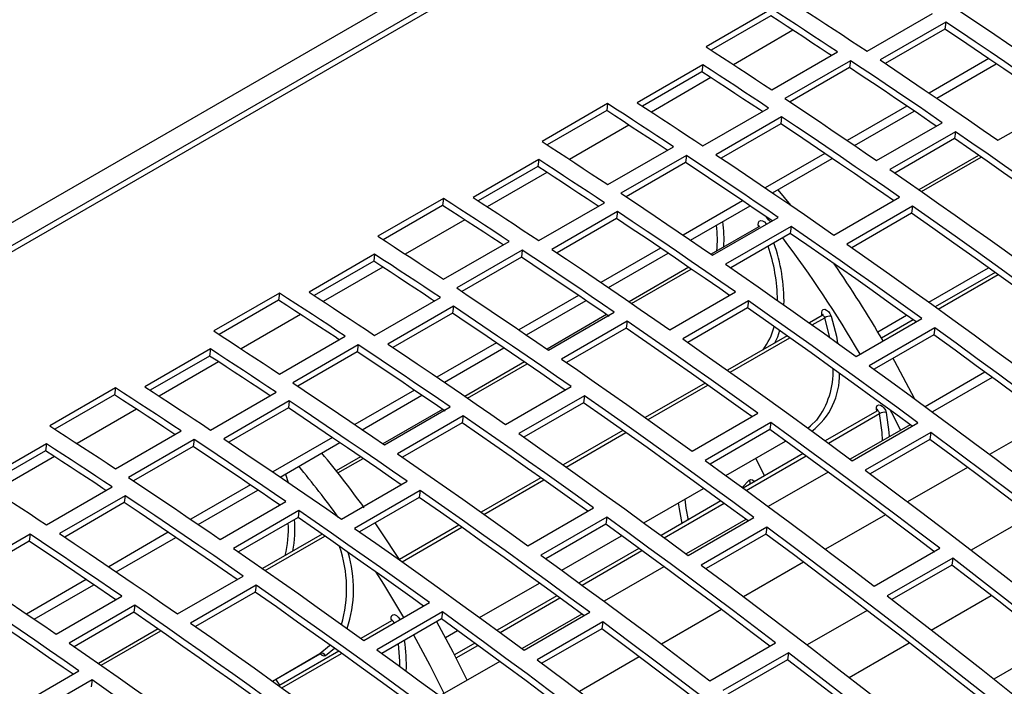
# Model space of a CAD drawing. Extents: x 8533 to 26591, y -1174 to 13613.
# Drawn here: x 22840 to 22850, y 12691 to 12699 of the extents above; entities that cross this region are included whole.
import ezdxf

# ---------------------------------------------------------------- set-up
doc = ezdxf.new("R2010")
doc.units = 0
doc.header["$LTSCALE"] = 10
doc.layers.add('Sonniger opisy', color=255, linetype='CONTINUOUS')

msp = doc.modelspace()

# ---------------------------------------------------------------- linework, layer by layer
at = {"layer": 'Sonniger opisy', "color": 7, "linetype": 'Continuous'}
for p, q in [((22954.908, 12762.646), (22813.345, 12680.923)), ((22831.998, 12692.007), (22848.333, 12701.436)), ((22831.996, 12691.759), (22848.613, 12701.352)), ((22847.692, 12698.641), (22846.985, 12698.233)), ((22847.682, 12698.566), (22847.041, 12698.196)), ((22848.718, 12698.186), (22849.425, 12698.594)), ((22849.566, 12698.5), (22848.859, 12698.092)), ((22849.566, 12698.5), (22849.556, 12698.425)), ((22849.556, 12698.425), (22848.915, 12698.054)), ((22847.693, 12697.77), (22848.4, 12698.178)), ((22846.95, 12698.039), (22846.243, 12697.631)), ((22846.95, 12698.039), (22846.94, 12697.964)), ((22848.541, 12698.084), (22847.834, 12697.676)), ((22848.541, 12698.084), (22848.531, 12698.009)), ((22849.469, 12697.68), (22850.111, 12698.051)), ((22846.94, 12697.964), (22846.299, 12697.594)), ((22848.531, 12698.009), (22847.89, 12697.639)), ((22845.924, 12697.621), (22845.217, 12697.213)), ((22845.924, 12697.621), (22845.914, 12697.546)), ((22850.129, 12697.226), (22850.836, 12697.634)), ((22845.914, 12697.546), (22845.274, 12697.176)), ((22846.95, 12697.165), (22847.657, 12697.574)), ((22848.585, 12697.17), (22849.227, 12697.54)), ((22847.798, 12697.479), (22847.091, 12697.071)), ((22847.788, 12697.404), (22847.147, 12697.034)), ((22847.798, 12697.479), (22847.788, 12697.404)), ((22848.822, 12697.008), (22849.529, 12697.416)), ((22849.67, 12697.319), (22848.963, 12696.91)), ((22849.67, 12697.319), (22849.66, 12697.244)), ((22849.66, 12697.244), (22849.017, 12696.873)), ((22845.925, 12696.749), (22846.632, 12697.157)), ((22846.773, 12697.063), (22846.066, 12696.655)), ((22846.773, 12697.063), (22846.763, 12696.988)), ((22849.92, 12697.064), (22849.277, 12696.693)), ((22845.182, 12697.019), (22844.475, 12696.61)), ((22845.182, 12697.019), (22845.172, 12696.943)), ((22846.763, 12696.988), (22846.122, 12696.618)), ((22847.701, 12696.66), (22848.343, 12697.03)), ((22845.172, 12696.943), (22844.531, 12696.574)), ((22847.896, 12696.526), (22847.76, 12696.694)), ((22844.156, 12696.6), (22843.449, 12696.192)), ((22844.156, 12696.6), (22844.146, 12696.525)), ((22845.182, 12696.145), (22845.889, 12696.553)), ((22848.361, 12696.205), (22849.068, 12696.613)), ((22844.146, 12696.525), (22843.506, 12696.155)), ((22846.031, 12696.459), (22845.324, 12696.051)), ((22846.031, 12696.459), (22846.02, 12696.384)), ((22846.817, 12696.149), (22847.459, 12696.52)), ((22849.209, 12696.515), (22848.502, 12696.107)), ((22849.198, 12696.44), (22848.556, 12696.069)), ((22849.209, 12696.515), (22849.198, 12696.44)), ((22846.02, 12696.384), (22845.379, 12696.013)), ((22847.054, 12695.987), (22847.761, 12696.395)), ((22847.552, 12696.294), (22847.039, 12695.998)), ((22847.902, 12696.298), (22847.195, 12695.89)), ((22847.892, 12696.223), (22847.25, 12695.852)), ((22847.902, 12696.298), (22847.892, 12696.223)), ((22844.157, 12695.729), (22844.864, 12696.137)), ((22843.414, 12695.998), (22842.707, 12695.59)), ((22843.414, 12695.998), (22843.404, 12695.923)), ((22845.005, 12696.043), (22844.298, 12695.635)), ((22845.005, 12696.043), (22844.995, 12695.968)), ((22845.933, 12695.639), (22846.575, 12696.01)), ((22843.404, 12695.923), (22842.764, 12695.553)), ((22844.995, 12695.968), (22844.354, 12695.598)), ((22846.797, 12695.858), (22846.155, 12695.487)), ((22849.384, 12695.482), (22850.027, 12695.853)), ((22850.098, 12695.803), (22849.454, 12695.431)), ((22842.389, 12695.58), (22841.682, 12695.172)), ((22842.389, 12695.58), (22842.378, 12695.505)), ((22846.593, 12695.185), (22847.3, 12695.593)), ((22842.378, 12695.505), (22841.738, 12695.135)), ((22843.414, 12695.124), (22844.122, 12695.533)), ((22845.049, 12695.129), (22845.691, 12695.499)), ((22847.441, 12695.495), (22846.734, 12695.086)), ((22847.441, 12695.495), (22847.431, 12695.42)), ((22844.263, 12695.438), (22843.556, 12695.03)), ((22844.253, 12695.363), (22843.611, 12694.993)), ((22844.263, 12695.438), (22844.253, 12695.363)), ((22845.286, 12694.966), (22845.994, 12695.375)), ((22847.431, 12695.42), (22846.788, 12695.048)), ((22845.913, 12695.348), (22845.271, 12694.977)), ((22846.134, 12695.278), (22845.427, 12694.869)), ((22846.134, 12695.278), (22846.124, 12695.203)), ((22848.235, 12695.338), (22848.098, 12695.259)), ((22848.602, 12694.898), (22849.309, 12695.307)), ((22848.833, 12695.164), (22849.143, 12695.343)), ((22849.214, 12695.292), (22848.873, 12695.096)), ((22846.124, 12695.203), (22845.482, 12694.832)), ((22849.449, 12695.205), (22848.742, 12694.797)), ((22849.449, 12695.205), (22849.439, 12695.13)), ((22842.389, 12694.708), (22843.096, 12695.116)), ((22847.857, 12695.12), (22847.214, 12694.748)), ((22849.439, 12695.13), (22848.795, 12694.759)), ((22841.646, 12694.978), (22840.939, 12694.569)), ((22841.646, 12694.978), (22841.636, 12694.902)), ((22843.238, 12695.022), (22842.531, 12694.614)), ((22843.227, 12694.947), (22842.586, 12694.577)), ((22843.238, 12695.022), (22843.227, 12694.947)), ((22844.165, 12694.619), (22844.807, 12694.989)), ((22841.636, 12694.902), (22840.996, 12694.533)), ((22845.029, 12694.838), (22844.387, 12694.467)), ((22849.343, 12694.358), (22849.987, 12694.73)), ((22850.066, 12694.672), (22849.422, 12694.3)), ((22840.621, 12694.559), (22839.914, 12694.151)), ((22840.621, 12694.559), (22840.611, 12694.484)), ((22844.825, 12694.164), (22845.532, 12694.572)), ((22846.973, 12694.609), (22846.33, 12694.238)), ((22840.611, 12694.484), (22839.97, 12694.114)), ((22841.647, 12694.104), (22842.354, 12694.512)), ((22842.495, 12694.418), (22841.788, 12694.01)), ((22842.495, 12694.418), (22842.485, 12694.343)), ((22843.281, 12694.108), (22843.923, 12694.479)), ((22845.673, 12694.474), (22844.966, 12694.066)), ((22845.673, 12694.474), (22845.663, 12694.399)), ((22842.485, 12694.343), (22841.844, 12693.972)), ((22844.145, 12694.327), (22843.503, 12693.957)), ((22843.519, 12693.946), (22844.226, 12694.354)), ((22845.663, 12694.399), (22845.02, 12694.028)), ((22848.825, 12694.309), (22848.268, 12693.988)), ((22844.367, 12694.257), (22843.66, 12693.849)), ((22844.367, 12694.257), (22844.357, 12694.182)), ((22846.834, 12693.878), (22847.541, 12694.286)), ((22850.684, 12694.212), (22850.039, 12693.84)), ((22840.621, 12693.687), (22841.329, 12694.096)), ((22844.357, 12694.182), (22843.714, 12693.811)), ((22846.089, 12694.099), (22845.446, 12693.728)), ((22847.681, 12694.185), (22846.974, 12693.776)), ((22847.671, 12694.11), (22847.027, 12693.738)), ((22847.681, 12694.185), (22847.671, 12694.11)), ((22849.182, 12694.162), (22848.538, 12693.79)), ((22848.559, 12693.774), (22849.266, 12694.182)), ((22841.47, 12694.002), (22840.763, 12693.594)), ((22841.47, 12694.002), (22841.46, 12693.927)), ((22847.197, 12693.615), (22847.841, 12693.986)), ((22849.406, 12694.079), (22848.699, 12693.671)), ((22849.396, 12694.004), (22848.751, 12693.632)), ((22849.406, 12694.079), (22849.396, 12694.004)), ((22839.879, 12693.957), (22839.172, 12693.549)), ((22839.868, 12693.882), (22839.228, 12693.512)), ((22839.879, 12693.957), (22839.868, 12693.882)), ((22841.46, 12693.927), (22840.818, 12693.557)), ((22842.398, 12693.598), (22843.039, 12693.969)), ((22843.261, 12693.817), (22843, 12693.666)), ((22848.029, 12693.85), (22847.384, 12693.478)), ((22847.614, 12693.61), (22847.519, 12693.801)), ((22849.8, 12693.702), (22849.155, 12693.33)), ((22845.205, 12693.589), (22844.562, 12693.218)), ((22848.298, 12693.652), (22847.654, 12693.28)), ((22839.879, 12693.083), (22840.586, 12693.492)), ((22841.514, 12693.088), (22842.156, 12693.458)), ((22843.057, 12693.143), (22843.765, 12693.552)), ((22843.905, 12693.454), (22843.198, 12693.045)), ((22843.905, 12693.454), (22843.895, 12693.379)), ((22846.313, 12693.104), (22846.957, 12693.476)), ((22840.727, 12693.397), (22840.02, 12692.989)), ((22840.727, 12693.397), (22840.717, 12693.322)), ((22843.895, 12693.379), (22843.252, 12693.007)), ((22840.717, 12693.322), (22840.076, 12692.952)), ((22841.751, 12692.925), (22842.458, 12693.334)), ((22845.066, 12692.857), (22845.773, 12693.265)), ((22847.145, 12693.34), (22846.5, 12692.968)), ((22842.599, 12693.237), (22841.892, 12692.828)), ((22842.589, 12693.162), (22841.946, 12692.791)), ((22842.599, 12693.237), (22842.589, 12693.162)), ((22845.914, 12693.164), (22845.206, 12692.756)), ((22845.914, 12693.164), (22845.903, 12693.089)), ((22847.414, 12693.141), (22846.77, 12692.769)), ((22846.791, 12692.754), (22847.498, 12693.162)), ((22848.916, 12693.192), (22848.271, 12692.82)), ((22850.487, 12693.182), (22849.841, 12692.809)), ((22844.321, 12693.079), (22843.682, 12692.71)), ((22845.903, 12693.089), (22845.259, 12692.718)), ((22847.638, 12693.058), (22846.931, 12692.65)), ((22847.638, 12693.058), (22847.628, 12692.983)), ((22839.702, 12692.981), (22838.995, 12692.573)), ((22839.702, 12692.981), (22839.692, 12692.906)), ((22840.63, 12692.578), (22841.272, 12692.948)), ((22842.849, 12692.982), (22842.206, 12692.611)), ((22845.429, 12692.594), (22846.073, 12692.966)), ((22847.628, 12692.983), (22846.984, 12692.611)), ((22839.692, 12692.906), (22839.051, 12692.536)), ((22846.261, 12692.829), (22845.617, 12692.457)), ((22848.794, 12692.424), (22849.501, 12692.832)), ((22849.641, 12692.725), (22848.934, 12692.317)), ((22849.641, 12692.725), (22849.63, 12692.65)), ((22846.531, 12692.631), (22845.886, 12692.259)), ((22848.033, 12692.682), (22847.388, 12692.309)), ((22849.63, 12692.65), (22848.985, 12692.278)), ((22841.29, 12692.123), (22841.997, 12692.531)), ((22839.746, 12692.067), (22840.388, 12692.438)), ((22842.138, 12692.433), (22841.43, 12692.025)), ((22842.138, 12692.433), (22842.127, 12692.358)), ((22844.545, 12692.084), (22845.189, 12692.456)), ((22839.983, 12691.905), (22840.69, 12692.313)), ((22842.127, 12692.358), (22841.485, 12691.987)), ((22845.377, 12692.319), (22844.733, 12691.947)), ((22849.41, 12691.949), (22850.056, 12692.322)), ((22840.831, 12692.216), (22840.124, 12691.808)), ((22840.831, 12692.216), (22840.821, 12692.141)), ((22843.298, 12691.837), (22844.005, 12692.245)), ((22840.821, 12692.141), (22840.179, 12691.77)), ((22844.146, 12692.144), (22843.439, 12691.735)), ((22844.146, 12692.144), (22844.136, 12692.069)), ((22845.647, 12692.121), (22845.002, 12691.749)), ((22845.024, 12691.733), (22845.731, 12692.141)), ((22847.149, 12692.171), (22846.504, 12691.799)), ((22848.719, 12692.161), (22848.073, 12691.789)), ((22843.596, 12692.049), (22843.267, 12691.859)), ((22844.136, 12692.069), (22843.492, 12691.697)), ((22845.871, 12692.038), (22845.164, 12691.63)), ((22845.871, 12692.038), (22845.86, 12691.963)), ((22841.081, 12691.961), (22840.438, 12691.59)), ((22844.176, 12691.87), (22844.306, 12691.945)), ((22845.86, 12691.963), (22845.216, 12691.591)), ((22844.493, 12691.809), (22844.274, 12691.683)), ((22847.026, 12691.403), (22847.733, 12691.812)), ((22848.526, 12691.439), (22849.172, 12691.812)), ((22850.729, 12691.795), (22850.083, 12691.421)), ((22842.313, 12691.4), (22842.825, 12691.695)), ((22843.027, 12691.721), (22842.383, 12691.349)), ((22842.825, 12691.695), (22842.825, 12691.696)), ((22846.265, 12691.661), (22845.62, 12691.289)), ((22847.873, 12691.705), (22847.166, 12691.297)), ((22847.873, 12691.705), (22847.863, 12691.63)), ((22844.763, 12691.611), (22844.118, 12691.239)), ((22847.863, 12691.63), (22847.217, 12691.257)), ((22839.522, 12691.102), (22840.229, 12691.511)), ((22840.37, 12691.412), (22839.663, 12691.004)), ((22840.37, 12691.412), (22840.36, 12691.338)), ((22842.391, 12691.354), (22842.35, 12691.422))]:
    msp.add_line(p, q, dxfattribs=at)
at = {"layer": 'Sonniger opisy', "color": 8, "linetype": 'Continuous'}
for p, q in [((22847.92, 12698.411), (22847.28, 12698.041)), ((22850.03, 12698.106), (22849.388, 12697.735)), ((22847.037, 12697.901), (22846.396, 12697.531)), ((22849.146, 12697.595), (22848.504, 12697.225)), ((22846.153, 12697.39), (22845.512, 12697.021)), ((22848.262, 12697.085), (22847.62, 12696.715)), ((22849.306, 12696.673), (22849.949, 12697.044)), ((22845.269, 12696.88), (22844.628, 12696.51)), ((22847.378, 12696.575), (22846.736, 12696.204)), ((22844.385, 12696.37), (22843.744, 12696)), ((22846.494, 12696.065), (22845.852, 12695.694)), ((22843.501, 12695.86), (22842.86, 12695.49)), ((22846.182, 12695.469), (22846.824, 12695.839)), ((22849.384, 12695.482), (22850.027, 12695.853)), ((22849.486, 12695.408), (22850.13, 12695.78)), ((22845.61, 12695.554), (22844.969, 12695.184)), ((22842.617, 12695.349), (22841.977, 12694.98)), ((22848.128, 12695.237), (22848.263, 12695.315)), ((22848.833, 12695.164), (22849.143, 12695.343)), ((22844.727, 12695.044), (22844.085, 12694.674)), ((22847.244, 12694.727), (22847.887, 12695.098)), ((22841.733, 12694.839), (22841.093, 12694.469)), ((22844.414, 12694.448), (22845.056, 12694.819)), ((22843.843, 12694.534), (22843.201, 12694.163)), ((22846.36, 12694.217), (22847.003, 12694.588)), ((22840.849, 12694.329), (22840.209, 12693.959)), ((22848.823, 12694.308), (22848.82, 12694.33)), ((22848.302, 12693.964), (22848.854, 12694.283)), ((22842.959, 12694.024), (22842.317, 12693.653)), ((22845.476, 12693.706), (22846.12, 12694.078)), ((22839.965, 12693.819), (22839.325, 12693.449)), ((22843.019, 12693.642), (22843.289, 12693.798)), ((22847.418, 12693.454), (22848.062, 12693.825)), ((22842.453, 12693.63), (22842.481, 12693.541)), ((22844.592, 12693.196), (22845.236, 12693.567)), ((22847.374, 12693.485), (22847.45, 12693.565)), ((22842.075, 12693.513), (22841.433, 12693.143)), ((22846.534, 12692.943), (22847.178, 12693.315)), ((22843.709, 12692.686), (22844.352, 12693.057)), ((22841.191, 12693.003), (22840.549, 12692.632)), ((22842.235, 12692.591), (22842.878, 12692.962)), ((22845.65, 12692.433), (22846.294, 12692.805)), ((22840.307, 12692.493), (22839.665, 12692.122)), ((22844.766, 12691.923), (22845.41, 12692.295)), ((22840.467, 12691.57), (22841.11, 12691.941)), ((22844.292, 12691.649), (22844.526, 12691.784)), ((22842.313, 12691.4), (22842.825, 12691.696)), ((22842.415, 12691.326), (22843.058, 12691.698)), ((22842.983, 12691.752), (22842.886, 12691.673))]:
    msp.add_line(p, q, dxfattribs=at)
at = {"layer": 'Sonniger opisy', "color": 7, "linetype": 'Continuous'}
for points in [[(22848.01, 12698.651), (22848.099, 12698.594), (22848.187, 12698.536), (22848.276, 12698.478), (22848.364, 12698.42), (22848.453, 12698.362), (22848.541, 12698.303), (22848.629, 12698.245), (22848.718, 12698.186)], [(22849.602, 12698.696), (22849.725, 12698.614), (22849.849, 12698.531), (22849.972, 12698.448), (22850.096, 12698.365), (22850.219, 12698.281), (22850.343, 12698.197), (22850.466, 12698.113), (22850.59, 12698.028)], [(22848.334, 12698.14), (22848.301, 12698.161), (22848.213, 12698.219), (22848.124, 12698.278), (22848.036, 12698.336), (22847.947, 12698.393), (22847.859, 12698.451), (22847.77, 12698.509), (22847.682, 12698.566)], [(22848.4, 12698.178), (22848.311, 12698.236), (22848.223, 12698.295), (22848.134, 12698.353), (22848.046, 12698.411), (22847.957, 12698.469), (22847.869, 12698.526), (22847.78, 12698.584), (22847.692, 12698.641)], [(22850.836, 12697.634), (22850.677, 12697.744), (22850.519, 12697.853), (22850.36, 12697.962), (22850.201, 12698.071), (22850.043, 12698.179), (22849.884, 12698.286), (22849.725, 12698.393), (22849.566, 12698.5)], [(22850.77, 12697.598), (22850.667, 12697.669), (22850.508, 12697.778), (22850.35, 12697.887), (22850.191, 12697.996), (22850.032, 12698.104), (22849.874, 12698.211), (22849.715, 12698.318), (22849.556, 12698.425)], [(22846.985, 12698.233), (22847.073, 12698.176), (22847.162, 12698.118), (22847.25, 12698.06), (22847.339, 12698.003), (22847.427, 12697.945), (22847.516, 12697.886), (22847.604, 12697.828), (22847.693, 12697.77)], [(22847.657, 12697.574), (22847.569, 12697.632), (22847.48, 12697.691), (22847.392, 12697.749), (22847.304, 12697.808), (22847.215, 12697.866), (22847.127, 12697.924), (22847.038, 12697.981), (22846.95, 12698.039)], [(22849.529, 12697.416), (22849.406, 12697.5), (22849.282, 12697.585), (22849.159, 12697.669), (22849.035, 12697.752), (22848.912, 12697.836), (22848.788, 12697.919), (22848.665, 12698.001), (22848.541, 12698.084)], [(22848.859, 12698.092), (22849.018, 12697.985), (22849.177, 12697.878), (22849.335, 12697.771), (22849.494, 12697.663), (22849.653, 12697.554), (22849.811, 12697.445), (22849.97, 12697.336), (22850.129, 12697.226)], [(22847.591, 12697.536), (22847.559, 12697.557), (22847.47, 12697.616), (22847.382, 12697.674), (22847.293, 12697.732), (22847.205, 12697.791), (22847.116, 12697.849), (22847.028, 12697.906), (22846.94, 12697.964)], [(22849.464, 12697.378), (22849.395, 12697.425), (22849.272, 12697.51), (22849.149, 12697.594), (22849.025, 12697.677), (22848.902, 12697.761), (22848.778, 12697.844), (22848.654, 12697.926), (22848.531, 12698.009)], [(22846.632, 12697.157), (22846.543, 12697.216), (22846.455, 12697.274), (22846.367, 12697.332), (22846.278, 12697.39), (22846.19, 12697.448), (22846.101, 12697.506), (22846.013, 12697.563), (22845.924, 12697.621)], [(22846.243, 12697.631), (22846.331, 12697.573), (22846.42, 12697.515), (22846.508, 12697.458), (22846.596, 12697.399), (22846.685, 12697.341), (22846.773, 12697.283), (22846.862, 12697.224), (22846.95, 12697.165)], [(22847.834, 12697.676), (22847.957, 12697.593), (22848.081, 12697.51), (22848.205, 12697.427), (22848.328, 12697.344), (22848.452, 12697.26), (22848.575, 12697.176), (22848.699, 12697.092), (22848.822, 12697.008)], [(22846.566, 12697.119), (22846.533, 12697.141), (22846.445, 12697.199), (22846.356, 12697.257), (22846.268, 12697.315), (22846.179, 12697.373), (22846.091, 12697.431), (22846.003, 12697.488), (22845.914, 12697.546)], [(22849.003, 12696.576), (22848.899, 12696.648), (22848.741, 12696.758), (22848.582, 12696.867), (22848.423, 12696.975), (22848.265, 12697.083), (22848.106, 12697.191), (22847.947, 12697.298), (22847.788, 12697.404)], [(22849.068, 12696.613), (22848.909, 12696.723), (22848.751, 12696.833), (22848.592, 12696.942), (22848.433, 12697.05), (22848.275, 12697.158), (22848.116, 12697.266), (22847.957, 12697.373), (22847.798, 12697.479)], [(22851.076, 12696.327), (22850.901, 12696.453), (22850.725, 12696.579), (22850.55, 12696.704), (22850.374, 12696.828), (22850.198, 12696.952), (22850.022, 12697.075), (22849.846, 12697.197), (22849.67, 12697.319)], [(22845.217, 12697.213), (22845.306, 12697.155), (22845.394, 12697.098), (22845.483, 12697.04), (22845.571, 12696.982), (22845.659, 12696.924), (22845.748, 12696.866), (22845.836, 12696.808), (22845.925, 12696.749)], [(22851.013, 12696.29), (22850.891, 12696.378), (22850.715, 12696.504), (22850.539, 12696.629), (22850.364, 12696.753), (22850.188, 12696.877), (22850.012, 12697), (22849.836, 12697.122), (22849.66, 12697.244)], [(22847.761, 12696.395), (22847.638, 12696.48), (22847.514, 12696.564), (22847.391, 12696.648), (22847.267, 12696.732), (22847.144, 12696.815), (22847.02, 12696.898), (22846.897, 12696.981), (22846.773, 12697.063)], [(22847.091, 12697.071), (22847.25, 12696.965), (22847.409, 12696.858), (22847.568, 12696.75), (22847.726, 12696.642), (22847.885, 12696.534), (22848.044, 12696.425), (22848.202, 12696.315), (22848.361, 12696.205)], [(22845.889, 12696.553), (22845.801, 12696.612), (22845.713, 12696.67), (22845.624, 12696.729), (22845.536, 12696.787), (22845.447, 12696.845), (22845.359, 12696.903), (22845.27, 12696.961), (22845.182, 12697.019)], [(22847.696, 12696.358), (22847.628, 12696.405), (22847.504, 12696.489), (22847.381, 12696.573), (22847.257, 12696.657), (22847.134, 12696.74), (22847.01, 12696.823), (22846.887, 12696.906), (22846.763, 12696.988)], [(22845.823, 12696.515), (22845.791, 12696.537), (22845.702, 12696.595), (22845.614, 12696.654), (22845.526, 12696.712), (22845.437, 12696.77), (22845.349, 12696.828), (22845.26, 12696.886), (22845.172, 12696.943)], [(22848.963, 12696.91), (22849.139, 12696.789), (22849.315, 12696.666), (22849.491, 12696.543), (22849.667, 12696.42), (22849.842, 12696.295), (22850.018, 12696.17), (22850.194, 12696.045), (22850.369, 12695.919)], [(22846.066, 12696.655), (22846.19, 12696.573), (22846.313, 12696.49), (22846.437, 12696.407), (22846.56, 12696.324), (22846.684, 12696.24), (22846.807, 12696.156), (22846.931, 12696.072), (22847.054, 12695.987)], [(22844.864, 12696.137), (22844.776, 12696.195), (22844.687, 12696.254), (22844.599, 12696.312), (22844.51, 12696.37), (22844.422, 12696.428), (22844.333, 12696.485), (22844.245, 12696.543), (22844.156, 12696.6)], [(22844.475, 12696.61), (22844.563, 12696.553), (22844.652, 12696.495), (22844.74, 12696.437), (22844.829, 12696.379), (22844.917, 12696.321), (22845.005, 12696.262), (22845.094, 12696.204), (22845.182, 12696.145)], [(22844.798, 12696.099), (22844.765, 12696.12), (22844.677, 12696.178), (22844.589, 12696.237), (22844.5, 12696.295), (22844.412, 12696.352), (22844.323, 12696.41), (22844.235, 12696.468), (22844.146, 12696.525)], [(22847.3, 12695.593), (22847.142, 12695.703), (22846.983, 12695.812), (22846.824, 12695.921), (22846.666, 12696.03), (22846.507, 12696.138), (22846.348, 12696.245), (22846.189, 12696.352), (22846.031, 12696.459)], [(22850.971, 12695.167), (22850.796, 12695.296), (22850.568, 12695.462), (22850.34, 12695.628), (22850.112, 12695.792), (22849.884, 12695.956), (22849.655, 12696.118), (22849.427, 12696.28), (22849.198, 12696.44)], [(22851.034, 12695.203), (22850.806, 12695.371), (22850.578, 12695.537), (22850.35, 12695.703), (22850.122, 12695.867), (22849.894, 12696.031), (22849.666, 12696.193), (22849.437, 12696.355), (22849.209, 12696.515)], [(22847.236, 12695.555), (22847.131, 12695.628), (22846.973, 12695.737), (22846.814, 12695.846), (22846.656, 12695.955), (22846.497, 12696.063), (22846.338, 12696.17), (22846.179, 12696.277), (22846.02, 12696.384)], [(22847.677, 12696.347), (22847.658, 12696.371), (22847.636, 12696.399)], [(22849.246, 12695.27), (22849.123, 12695.358), (22848.947, 12695.483), (22848.772, 12695.608), (22848.596, 12695.732), (22848.42, 12695.856), (22848.244, 12695.979), (22848.068, 12696.101), (22847.892, 12696.223)], [(22849.309, 12695.307), (22849.133, 12695.433), (22848.957, 12695.558), (22848.782, 12695.683), (22848.606, 12695.807), (22848.43, 12695.931), (22848.254, 12696.054), (22848.078, 12696.176), (22847.902, 12696.298)], [(22843.449, 12696.192), (22843.538, 12696.135), (22843.626, 12696.077), (22843.715, 12696.019), (22843.803, 12695.962), (22843.892, 12695.904), (22843.98, 12695.845), (22844.069, 12695.787), (22844.157, 12695.729)], [(22848.502, 12696.107), (22848.73, 12695.947), (22848.959, 12695.785), (22849.187, 12695.623), (22849.415, 12695.459), (22849.643, 12695.295), (22849.871, 12695.129), (22850.099, 12694.962), (22850.327, 12694.795)], [(22844.122, 12695.533), (22844.033, 12695.591), (22843.945, 12695.65), (22843.856, 12695.708), (22843.768, 12695.767), (22843.68, 12695.825), (22843.591, 12695.883), (22843.503, 12695.94), (22843.414, 12695.998)], [(22845.994, 12695.375), (22845.87, 12695.459), (22845.747, 12695.544), (22845.623, 12695.628), (22845.5, 12695.711), (22845.376, 12695.795), (22845.253, 12695.878), (22845.129, 12695.96), (22845.005, 12696.043)], [(22845.324, 12696.051), (22845.482, 12695.944), (22845.641, 12695.837), (22845.8, 12695.73), (22845.959, 12695.622), (22846.117, 12695.513), (22846.276, 12695.404), (22846.434, 12695.295), (22846.593, 12695.185)], [(22844.056, 12695.495), (22844.023, 12695.516), (22843.935, 12695.575), (22843.846, 12695.633), (22843.758, 12695.691), (22843.669, 12695.75), (22843.581, 12695.808), (22843.492, 12695.865), (22843.404, 12695.923)], [(22845.94, 12695.329), (22845.86, 12695.384), (22845.736, 12695.469), (22845.613, 12695.553), (22845.489, 12695.636), (22845.366, 12695.72), (22845.242, 12695.803), (22845.119, 12695.885), (22844.995, 12695.968)], [(22847.195, 12695.89), (22847.371, 12695.768), (22847.547, 12695.646), (22847.723, 12695.523), (22847.899, 12695.399), (22848.075, 12695.275), (22848.25, 12695.15), (22848.426, 12695.024), (22848.602, 12694.898)], [(22843.096, 12695.116), (22843.008, 12695.175), (22842.919, 12695.233), (22842.831, 12695.291), (22842.743, 12695.349), (22842.654, 12695.407), (22842.566, 12695.465), (22842.477, 12695.522), (22842.389, 12695.58)], [(22842.707, 12695.59), (22842.796, 12695.532), (22842.884, 12695.474), (22842.972, 12695.417), (22843.061, 12695.358), (22843.149, 12695.3), (22843.238, 12695.242), (22843.326, 12695.183), (22843.414, 12695.124)], [(22844.298, 12695.635), (22844.422, 12695.552), (22844.546, 12695.469), (22844.669, 12695.386), (22844.793, 12695.303), (22844.916, 12695.219), (22845.04, 12695.135), (22845.163, 12695.051), (22845.286, 12694.966)], [(22843.03, 12695.078), (22842.998, 12695.1), (22842.909, 12695.158), (22842.821, 12695.216), (22842.732, 12695.274), (22842.644, 12695.332), (22842.555, 12695.39), (22842.467, 12695.447), (22842.378, 12695.505)], [(22849.266, 12694.182), (22849.038, 12694.35), (22848.811, 12694.517), (22848.583, 12694.682), (22848.354, 12694.847), (22848.126, 12695.01), (22847.898, 12695.173), (22847.669, 12695.334), (22847.441, 12695.495)], [(22845.468, 12694.535), (22845.364, 12694.607), (22845.205, 12694.717), (22845.046, 12694.826), (22844.888, 12694.934), (22844.729, 12695.042), (22844.57, 12695.15), (22844.412, 12695.257), (22844.253, 12695.363)], [(22845.532, 12694.572), (22845.374, 12694.682), (22845.215, 12694.792), (22845.057, 12694.901), (22844.898, 12695.009), (22844.739, 12695.117), (22844.581, 12695.225), (22844.422, 12695.332), (22844.263, 12695.438)], [(22849.203, 12694.146), (22849.028, 12694.275), (22848.8, 12694.442), (22848.572, 12694.607), (22848.344, 12694.772), (22848.116, 12694.935), (22847.888, 12695.098), (22847.659, 12695.259), (22847.431, 12695.42)], [(22848.232, 12695.347), (22848.23, 12695.371), (22848.235, 12695.391), (22848.247, 12695.402), (22848.264, 12695.405), (22848.283, 12695.397), (22848.303, 12695.381), (22848.319, 12695.359), (22848.331, 12695.333)], [(22847.541, 12694.286), (22847.365, 12694.412), (22847.19, 12694.538), (22847.014, 12694.663), (22846.838, 12694.787), (22846.662, 12694.91), (22846.486, 12695.034), (22846.311, 12695.156), (22846.134, 12695.278)], [(22841.682, 12695.172), (22841.77, 12695.114), (22841.859, 12695.057), (22841.947, 12694.999), (22842.035, 12694.941), (22842.124, 12694.883), (22842.212, 12694.825), (22842.301, 12694.767), (22842.389, 12694.708)], [(22847.478, 12694.249), (22847.355, 12694.337), (22847.18, 12694.463), (22847.004, 12694.588), (22846.828, 12694.712), (22846.652, 12694.836), (22846.476, 12694.959), (22846.3, 12695.081), (22846.124, 12695.203)], [(22851.269, 12693.853), (22851.042, 12694.025), (22850.815, 12694.197), (22850.587, 12694.368), (22850.36, 12694.537), (22850.133, 12694.706), (22849.905, 12694.873), (22849.677, 12695.04), (22849.449, 12695.205)], [(22846.734, 12695.086), (22846.962, 12694.926), (22847.191, 12694.765), (22847.419, 12694.602), (22847.647, 12694.439), (22847.875, 12694.274), (22848.103, 12694.109), (22848.331, 12693.942), (22848.559, 12693.774)], [(22851.207, 12693.817), (22851.032, 12693.95), (22850.805, 12694.122), (22850.577, 12694.293), (22850.35, 12694.462), (22850.122, 12694.631), (22849.895, 12694.798), (22849.667, 12694.965), (22849.439, 12695.13)], [(22842.354, 12694.512), (22842.265, 12694.571), (22842.177, 12694.629), (22842.089, 12694.688), (22842, 12694.746), (22841.912, 12694.804), (22841.823, 12694.862), (22841.735, 12694.92), (22841.646, 12694.978)], [(22844.173, 12694.309), (22844.092, 12694.364), (22843.969, 12694.448), (22843.845, 12694.532), (22843.722, 12694.616), (22843.598, 12694.699), (22843.475, 12694.782), (22843.351, 12694.865), (22843.227, 12694.947)], [(22844.226, 12694.354), (22844.102, 12694.439), (22843.979, 12694.523), (22843.855, 12694.607), (22843.732, 12694.691), (22843.608, 12694.774), (22843.485, 12694.857), (22843.361, 12694.94), (22843.238, 12695.022)], [(22843.556, 12695.03), (22843.715, 12694.924), (22843.873, 12694.817), (22844.032, 12694.709), (22844.191, 12694.601), (22844.35, 12694.493), (22844.508, 12694.384), (22844.667, 12694.274), (22844.825, 12694.164)], [(22842.288, 12694.474), (22842.255, 12694.496), (22842.167, 12694.554), (22842.078, 12694.613), (22841.99, 12694.671), (22841.902, 12694.729), (22841.813, 12694.787), (22841.725, 12694.845), (22841.636, 12694.902)], [(22845.427, 12694.869), (22845.603, 12694.748), (22845.779, 12694.625), (22845.955, 12694.502), (22846.131, 12694.379), (22846.307, 12694.254), (22846.483, 12694.129), (22846.658, 12694.004), (22846.834, 12693.878)], [(22849.228, 12694.443), (22849.016, 12694.844), (22848.998, 12694.876)], [(22848.742, 12694.797), (22848.97, 12694.632), (22849.198, 12694.465), (22849.425, 12694.297), (22849.653, 12694.129), (22849.88, 12693.959), (22850.108, 12693.789), (22850.335, 12693.617), (22850.562, 12693.444)], [(22841.329, 12694.096), (22841.24, 12694.154), (22841.152, 12694.213), (22841.063, 12694.271), (22840.975, 12694.329), (22840.886, 12694.387), (22840.798, 12694.444), (22840.709, 12694.502), (22840.621, 12694.559)], [(22840.939, 12694.569), (22841.028, 12694.512), (22841.116, 12694.454), (22841.205, 12694.396), (22841.293, 12694.338), (22841.382, 12694.28), (22841.47, 12694.221), (22841.558, 12694.163), (22841.647, 12694.104)], [(22842.531, 12694.614), (22842.654, 12694.532), (22842.778, 12694.449), (22842.901, 12694.366), (22843.025, 12694.283), (22843.148, 12694.199), (22843.272, 12694.115), (22843.395, 12694.031), (22843.519, 12693.946)], [(22841.263, 12694.058), (22841.23, 12694.079), (22841.142, 12694.137), (22841.053, 12694.196), (22840.965, 12694.254), (22840.876, 12694.311), (22840.788, 12694.369), (22840.699, 12694.427), (22840.611, 12694.484)], [(22843.765, 12693.552), (22843.606, 12693.662), (22843.447, 12693.771), (22843.289, 12693.88), (22843.13, 12693.989), (22842.971, 12694.097), (22842.813, 12694.204), (22842.654, 12694.311), (22842.495, 12694.418)], [(22847.498, 12693.162), (22847.271, 12693.33), (22847.043, 12693.496), (22846.815, 12693.662), (22846.587, 12693.826), (22846.358, 12693.99), (22846.13, 12694.152), (22845.902, 12694.314), (22845.673, 12694.474)], [(22843.7, 12693.514), (22843.596, 12693.587), (22843.437, 12693.696), (22843.279, 12693.805), (22843.12, 12693.914), (22842.961, 12694.022), (22842.803, 12694.129), (22842.644, 12694.236), (22842.485, 12694.343)], [(22847.436, 12693.126), (22847.26, 12693.255), (22847.033, 12693.421), (22846.805, 12693.587), (22846.576, 12693.751), (22846.348, 12693.915), (22846.12, 12694.077), (22845.891, 12694.239), (22845.663, 12694.399)], [(22848.82, 12694.33), (22848.821, 12694.352), (22848.829, 12694.369), (22848.844, 12694.376), (22848.862, 12694.374), (22848.882, 12694.363), (22848.901, 12694.344), (22848.916, 12694.319), (22848.924, 12694.294)], [(22849.078, 12694.102), (22849.003, 12694.256), (22848.972, 12694.316)], [(22845.773, 12693.265), (22845.598, 12693.392), (22845.422, 12693.517), (22845.246, 12693.642), (22845.07, 12693.766), (22844.895, 12693.89), (22844.719, 12694.013), (22844.543, 12694.135), (22844.367, 12694.257)], [(22848.08, 12694.126), (22848.11, 12694.148), (22848.177, 12694.213)], [(22839.914, 12694.151), (22840.002, 12694.094), (22840.091, 12694.036), (22840.179, 12693.978), (22840.268, 12693.921), (22840.356, 12693.863), (22840.445, 12693.804), (22840.533, 12693.746), (22840.621, 12693.687)], [(22845.71, 12693.229), (22845.587, 12693.317), (22845.412, 12693.442), (22845.236, 12693.567), (22845.06, 12693.691), (22844.884, 12693.815), (22844.709, 12693.938), (22844.533, 12694.06), (22844.357, 12694.182)], [(22849.449, 12692.789), (22849.264, 12692.93), (22849.037, 12693.101), (22848.81, 12693.272), (22848.582, 12693.442), (22848.355, 12693.61), (22848.127, 12693.778), (22847.899, 12693.944), (22847.671, 12694.11)], [(22849.501, 12692.832), (22849.274, 12693.005), (22849.047, 12693.176), (22848.82, 12693.347), (22848.592, 12693.517), (22848.365, 12693.685), (22848.137, 12693.853), (22847.909, 12694.019), (22847.681, 12694.185)], [(22842.458, 12693.334), (22842.335, 12693.418), (22842.211, 12693.503), (22842.088, 12693.587), (22841.964, 12693.67), (22841.841, 12693.754), (22841.717, 12693.837), (22841.594, 12693.919), (22841.47, 12694.002)], [(22841.788, 12694.01), (22841.947, 12693.903), (22842.106, 12693.796), (22842.264, 12693.689), (22842.423, 12693.581), (22842.582, 12693.472), (22842.74, 12693.363), (22842.899, 12693.254), (22843.057, 12693.143)], [(22844.966, 12694.066), (22845.195, 12693.905), (22845.423, 12693.744), (22845.651, 12693.582), (22845.88, 12693.418), (22846.108, 12693.254), (22846.336, 12693.088), (22846.564, 12692.921), (22846.791, 12692.754)], [(22851.718, 12692.222), (22851.473, 12692.416), (22851.177, 12692.648), (22850.881, 12692.878), (22850.584, 12693.107), (22850.288, 12693.334), (22849.991, 12693.559), (22849.693, 12693.782), (22849.396, 12694.004)], [(22851.779, 12692.257), (22851.483, 12692.491), (22851.187, 12692.723), (22850.891, 12692.953), (22850.595, 12693.182), (22850.298, 12693.409), (22850.001, 12693.634), (22849.704, 12693.857), (22849.406, 12694.079)], [(22840.52, 12693.454), (22840.487, 12693.475), (22840.399, 12693.534), (22840.311, 12693.592), (22840.222, 12693.65), (22840.134, 12693.709), (22840.045, 12693.766), (22839.957, 12693.824), (22839.868, 12693.882)], [(22840.586, 12693.492), (22840.498, 12693.55), (22840.409, 12693.609), (22840.321, 12693.667), (22840.232, 12693.726), (22840.144, 12693.784), (22840.056, 12693.842), (22839.967, 12693.899), (22839.879, 12693.957)], [(22842.396, 12693.294), (22842.324, 12693.343), (22842.201, 12693.428), (22842.077, 12693.512), (22841.954, 12693.595), (22841.83, 12693.679), (22841.707, 12693.762), (22841.583, 12693.844), (22841.46, 12693.927)], [(22843.66, 12693.849), (22843.836, 12693.727), (22844.012, 12693.605), (22844.188, 12693.482), (22844.363, 12693.358), (22844.539, 12693.234), (22844.715, 12693.109), (22844.891, 12692.983), (22845.066, 12692.857)], [(22846.974, 12693.776), (22847.202, 12693.611), (22847.43, 12693.445), (22847.658, 12693.277), (22847.885, 12693.108), (22848.113, 12692.939), (22848.34, 12692.768), (22848.567, 12692.597), (22848.794, 12692.424)], [(22848.699, 12693.671), (22848.997, 12693.449), (22849.294, 12693.226), (22849.591, 12693), (22849.888, 12692.774), (22850.184, 12692.545), (22850.48, 12692.315), (22850.776, 12692.083), (22851.072, 12691.849)], [(22840.763, 12693.594), (22840.886, 12693.511), (22841.01, 12693.428), (22841.134, 12693.345), (22841.257, 12693.262), (22841.381, 12693.178), (22841.504, 12693.094), (22841.627, 12693.01), (22841.751, 12692.925)], [(22839.172, 12693.549), (22839.26, 12693.491), (22839.348, 12693.433), (22839.437, 12693.375), (22839.525, 12693.317), (22839.614, 12693.259), (22839.702, 12693.201), (22839.791, 12693.142), (22839.879, 12693.083)], [(22845.731, 12692.141), (22845.503, 12692.309), (22845.275, 12692.476), (22845.047, 12692.641), (22844.819, 12692.806), (22844.591, 12692.969), (22844.362, 12693.132), (22844.134, 12693.293), (22843.905, 12693.454)], [(22841.997, 12692.531), (22841.838, 12692.641), (22841.68, 12692.751), (22841.521, 12692.86), (22841.362, 12692.968), (22841.204, 12693.076), (22841.045, 12693.184), (22840.886, 12693.291), (22840.727, 12693.397)], [(22845.668, 12692.105), (22845.493, 12692.234), (22845.265, 12692.401), (22845.037, 12692.566), (22844.809, 12692.731), (22844.581, 12692.894), (22844.352, 12693.057), (22844.124, 12693.218), (22843.895, 12693.379)], [(22841.932, 12692.494), (22841.828, 12692.566), (22841.669, 12692.676), (22841.511, 12692.785), (22841.352, 12692.893), (22841.194, 12693.001), (22841.035, 12693.109), (22840.876, 12693.216), (22840.717, 12693.322)], [(22843.942, 12692.208), (22843.82, 12692.296), (22843.644, 12692.422), (22843.468, 12692.547), (22843.292, 12692.671), (22843.117, 12692.794), (22842.941, 12692.918), (22842.765, 12693.04), (22842.589, 12693.162)], [(22844.005, 12692.245), (22843.83, 12692.371), (22843.654, 12692.497), (22843.478, 12692.622), (22843.303, 12692.746), (22843.127, 12692.869), (22842.951, 12692.992), (22842.775, 12693.115), (22842.599, 12693.237)], [(22847.733, 12691.812), (22847.506, 12691.984), (22847.279, 12692.156), (22847.052, 12692.326), (22846.825, 12692.496), (22846.597, 12692.665), (22846.369, 12692.832), (22846.141, 12692.999), (22845.914, 12693.164)], [(22843.198, 12693.045), (22843.427, 12692.885), (22843.655, 12692.724), (22843.884, 12692.561), (22844.112, 12692.398), (22844.34, 12692.233), (22844.568, 12692.068), (22844.796, 12691.901), (22845.024, 12691.733)], [(22843.682, 12692.71), (22843.484, 12693.008), (22843.418, 12693.103)], [(22847.672, 12691.776), (22847.496, 12691.909), (22847.269, 12692.081), (22847.042, 12692.252), (22846.814, 12692.421), (22846.587, 12692.59), (22846.359, 12692.757), (22846.131, 12692.924), (22845.903, 12693.089)], [(22850.011, 12691.236), (22849.715, 12691.47), (22849.419, 12691.702), (22849.123, 12691.933), (22848.827, 12692.161), (22848.53, 12692.388), (22848.233, 12692.613), (22847.936, 12692.837), (22847.638, 12693.058)], [(22840.69, 12692.313), (22840.567, 12692.398), (22840.443, 12692.482), (22840.32, 12692.566), (22840.196, 12692.65), (22840.073, 12692.733), (22839.949, 12692.816), (22839.826, 12692.899), (22839.702, 12692.981)], [(22840.02, 12692.989), (22840.179, 12692.883), (22840.338, 12692.776), (22840.497, 12692.668), (22840.655, 12692.56), (22840.814, 12692.452), (22840.973, 12692.343), (22841.131, 12692.233), (22841.29, 12692.123)], [(22849.95, 12691.201), (22849.705, 12691.395), (22849.409, 12691.627), (22849.113, 12691.858), (22848.817, 12692.086), (22848.52, 12692.313), (22848.223, 12692.538), (22847.926, 12692.762), (22847.628, 12692.983)], [(22840.625, 12692.276), (22840.557, 12692.323), (22840.433, 12692.407), (22840.31, 12692.491), (22840.186, 12692.575), (22840.063, 12692.658), (22839.939, 12692.741), (22839.816, 12692.824), (22839.692, 12692.906)], [(22841.892, 12692.828), (22842.068, 12692.707), (22842.244, 12692.584), (22842.42, 12692.461), (22842.596, 12692.338), (22842.771, 12692.213), (22842.947, 12692.088), (22843.123, 12691.963), (22843.298, 12691.837)], [(22845.206, 12692.756), (22845.434, 12692.591), (22845.662, 12692.424), (22845.89, 12692.256), (22846.117, 12692.088), (22846.345, 12691.918), (22846.572, 12691.748), (22846.799, 12691.576), (22847.026, 12691.403)], [(22853.666, 12689.458), (22853.167, 12689.884), (22852.666, 12690.305), (22852.164, 12690.72), (22851.661, 12691.131), (22851.157, 12691.537), (22850.653, 12691.938), (22850.147, 12692.334), (22849.641, 12692.725)], [(22846.931, 12692.65), (22847.229, 12692.428), (22847.526, 12692.205), (22847.823, 12691.98), (22848.12, 12691.753), (22848.416, 12691.524), (22848.712, 12691.294), (22849.008, 12691.062), (22849.304, 12690.828)], [(22853.608, 12689.425), (22853.156, 12689.809), (22852.656, 12690.229), (22852.154, 12690.645), (22851.651, 12691.056), (22851.147, 12691.462), (22850.642, 12691.863), (22850.137, 12692.259), (22849.63, 12692.65)], [(22838.995, 12692.573), (22839.119, 12692.491), (22839.242, 12692.408), (22839.366, 12692.325), (22839.489, 12692.242), (22839.613, 12692.158), (22839.736, 12692.074), (22839.86, 12691.99), (22839.983, 12691.905)], [(22843.729, 12692.085), (22843.513, 12692.444), (22843.43, 12692.574)], [(22843.963, 12691.121), (22843.735, 12691.289), (22843.507, 12691.455), (22843.279, 12691.621), (22843.051, 12691.785), (22842.823, 12691.949), (22842.595, 12692.111), (22842.366, 12692.273), (22842.138, 12692.433)], [(22840.165, 12691.473), (22840.06, 12691.546), (22839.902, 12691.655), (22839.743, 12691.764), (22839.584, 12691.873), (22839.426, 12691.981), (22839.267, 12692.088), (22839.108, 12692.195), (22838.949, 12692.302)], [(22840.229, 12691.511), (22840.07, 12691.621), (22839.912, 12691.73), (22839.753, 12691.839), (22839.595, 12691.948), (22839.436, 12692.056), (22839.277, 12692.163), (22839.118, 12692.27), (22838.96, 12692.377)], [(22843.9, 12691.085), (22843.725, 12691.214), (22843.497, 12691.38), (22843.269, 12691.546), (22843.041, 12691.71), (22842.813, 12691.874), (22842.584, 12692.036), (22842.356, 12692.198), (22842.127, 12692.358)], [(22848.934, 12692.317), (22849.44, 12691.926), (22849.946, 12691.53), (22850.45, 12691.129), (22850.954, 12690.723), (22851.457, 12690.312), (22851.959, 12689.896), (22852.459, 12689.476), (22852.959, 12689.05)], [(22842.238, 12691.224), (22842.062, 12691.351), (22841.886, 12691.476), (22841.711, 12691.601), (22841.535, 12691.725), (22841.359, 12691.849), (22841.183, 12691.972), (22841.007, 12692.094), (22840.831, 12692.216)], [(22842.175, 12691.188), (22842.052, 12691.276), (22841.876, 12691.401), (22841.701, 12691.526), (22841.525, 12691.65), (22841.349, 12691.774), (22841.173, 12691.897), (22840.997, 12692.019), (22840.821, 12692.141)], [(22845.966, 12690.791), (22845.739, 12690.964), (22845.511, 12691.135), (22845.284, 12691.306), (22845.057, 12691.476), (22844.829, 12691.644), (22844.602, 12691.812), (22844.374, 12691.978), (22844.146, 12692.144)], [(22841.43, 12692.025), (22841.659, 12691.864), (22841.887, 12691.703), (22842.116, 12691.541), (22842.344, 12691.377), (22842.572, 12691.213), (22842.8, 12691.047), (22843.028, 12690.88), (22843.256, 12690.713)], [(22844.411, 12691.408), (22844.26, 12691.711), (22844.084, 12692.039)], [(22845.914, 12690.748), (22845.728, 12690.889), (22845.501, 12691.06), (22845.274, 12691.231), (22845.047, 12691.401), (22844.819, 12691.569), (22844.591, 12691.737), (22844.364, 12691.903), (22844.136, 12692.069)], [(22848.243, 12690.216), (22847.948, 12690.45), (22847.652, 12690.682), (22847.356, 12690.912), (22847.059, 12691.141), (22846.762, 12691.368), (22846.465, 12691.593), (22846.168, 12691.816), (22845.871, 12692.038)], [(22844.164, 12691.265), (22844.012, 12691.568), (22843.836, 12691.896)], [(22848.179, 12690.184), (22847.937, 12690.375), (22847.641, 12690.607), (22847.345, 12690.837), (22847.049, 12691.066), (22846.752, 12691.293), (22846.455, 12691.518), (22846.158, 12691.741), (22845.86, 12691.963)], [(22840.124, 12691.808), (22840.3, 12691.686), (22840.476, 12691.564), (22840.652, 12691.441), (22840.828, 12691.317), (22841.004, 12691.193), (22841.179, 12691.068), (22841.355, 12690.942), (22841.531, 12690.816)], [(22843.439, 12691.735), (22843.667, 12691.57), (22843.894, 12691.403), (22844.122, 12691.236), (22844.35, 12691.067), (22844.577, 12690.898), (22844.804, 12690.727), (22845.031, 12690.555), (22845.258, 12690.383)], [(22851.898, 12688.438), (22851.399, 12688.863), (22850.898, 12689.284), (22850.396, 12689.7), (22849.893, 12690.111), (22849.39, 12690.517), (22848.885, 12690.918), (22848.379, 12691.314), (22847.873, 12691.705)], [(22845.164, 12691.63), (22845.461, 12691.408), (22845.758, 12691.185), (22846.055, 12690.959), (22846.352, 12690.733), (22846.648, 12690.504), (22846.945, 12690.274), (22847.24, 12690.041), (22847.536, 12689.808)], [(22851.84, 12688.404), (22851.389, 12688.788), (22850.888, 12689.209), (22850.386, 12689.625), (22849.883, 12690.036), (22849.379, 12690.442), (22848.875, 12690.843), (22848.369, 12691.239), (22847.863, 12691.63)], [(22842.195, 12690.1), (22841.967, 12690.268), (22841.74, 12690.435), (22841.512, 12690.6), (22841.283, 12690.765), (22841.055, 12690.928), (22840.827, 12691.091), (22840.598, 12691.252), (22840.37, 12691.412)]]:
    msp.add_lwpolyline(points, dxfattribs=at)
at = {"layer": 'Sonniger opisy', "color": 8, "linetype": 'Continuous'}
for points in [[(22847.552, 12696.295), (22847.547, 12696.317), (22847.549, 12696.339), (22847.558, 12696.355), (22847.573, 12696.361), (22847.592, 12696.358), (22847.612, 12696.346), (22847.63, 12696.326), (22847.633, 12696.321)], [(22848.263, 12695.315), (22848.259, 12695.324), (22848.254, 12695.331), (22848.247, 12695.336), (22848.241, 12695.339), (22848.235, 12695.338), (22848.235, 12695.338)], [(22848.319, 12695.101), (22848.318, 12695.103), (22848.263, 12695.315)], [(22848.331, 12695.333), (22848.388, 12695.115), (22848.401, 12695.042)], [(22847.777, 12695.176), (22847.752, 12695.106), (22847.722, 12695.042)], [(22848.854, 12694.283), (22848.852, 12694.292), (22848.847, 12694.3), (22848.841, 12694.306), (22848.834, 12694.31), (22848.828, 12694.311), (22848.825, 12694.309)], [(22848.886, 12693.991), (22848.882, 12694.079), (22848.854, 12694.283)], [(22848.924, 12694.294), (22848.953, 12694.083), (22848.956, 12694.031)], [(22847.45, 12693.565), (22847.466, 12693.571), (22847.485, 12693.567), (22847.504, 12693.554), (22847.509, 12693.55)], [(22846.755, 12693.359), (22846.767, 12693.264), (22846.791, 12693.135)], [(22846.727, 12693.098), (22846.697, 12693.256), (22846.688, 12693.321)], [(22843.592, 12692.064), (22843.591, 12692.087), (22843.598, 12692.105), (22843.611, 12692.115), (22843.629, 12692.116), (22843.648, 12692.106), (22843.668, 12692.089), (22843.684, 12692.066), (22843.686, 12692.061)], [(22843.625, 12692.025), (22843.622, 12692.034), (22843.616, 12692.041), (22843.61, 12692.047), (22843.603, 12692.05), (22843.597, 12692.05), (22843.596, 12692.049)], [(22842.825, 12691.696), (22842.929, 12691.783), (22842.934, 12691.787)], [(22843.685, 12691.557), (22843.685, 12691.616), (22843.67, 12691.8)], [(22842.886, 12691.673), (22842.869, 12691.669), (22842.85, 12691.675), (22842.83, 12691.689), (22842.825, 12691.695)]]:
    msp.add_lwpolyline(points, dxfattribs=at)
for centre, radius, start, end in [((22845.654, 12696.152), 1.524, 357.176, 7.4709), ((22845.678, 12696.153), 1.428, 355.1993, 6.3474), ((22845.925, 12695.486), 1.899, 358.981, 19.5183), ((22845.895, 12695.48), 1.859, 0.661, 18.9973), ((22847.051, 12695.386), 0.687, 322.7665, 345.8509), ((22847.492, 12694.734), 0.861, 322.7233, 2.1233), ((22847.662, 12694.696), 0.76, 307.5053, 1.5076), ((22848.815, 12694.311), 0.02, 13.4377, 75.0942), ((22847.411, 12693.536), 0.049, 340.9255, 36.0633), ((22841.246, 12693.045), 1.31, 349.2182, 4.2177), ((22841.274, 12693.043), 1.211, 346.0961, 2.7811), ((22841.69, 12692.393), 1.422, 344.2784, 18.709), ((22841.846, 12692.392), 1.341, 341.4996, 17.123), ((22842.165, 12691.588), 1.591, 357.0641, 9.0411)]:
    msp.add_arc(centre, radius, start, end, dxfattribs=at)
at = {"layer": 'Sonniger opisy', "color": 7, "linetype": 'Continuous'}
for centre, radius, start, end in [((22838.08, 12688.803), 12.207, 30.0823, 37.1514), ((22838.244, 12688.894), 12.306, 30.0966, 34.6766), ((22848.229, 12695.326), 0.0212, 52.0235, 82.6782), ((22848.333, 12695.193), 0.14, 90.6991, 119.6598), ((22848.904, 12694.194), 0.102, 78.4681, 118.9728), ((22833.803, 12686.395), 11.724, 35.8811, 39.5275), ((22833.565, 12686.26), 11.711, 36.1438, 39.5283), ((22843.59, 12692.047), 0.0169, 18.9085, 82.6177), ((22842.844, 12691.653), 0.0468, 25.6704, 113.608)]:
    msp.add_arc(centre, radius, start, end, dxfattribs=at)
for points, knots in [([(22847.562, 12696.305), (22847.562, 12696.305), (22847.562, 12696.305), (22847.559, 12696.299), (22847.555, 12696.296), (22847.552, 12696.295)], [0, 0, 0, 0, 0.205749, 0.572028, 1, 1, 1, 1]), ([(22848.244, 12695.348), (22848.244, 12695.348), (22848.244, 12695.349), (22848.242, 12695.344), (22848.238, 12695.339), (22848.235, 12695.338), (22848.235, 12695.338)], [0, 0, 0, 0, 0.132437, 0.473361, 0.9622, 1, 1, 1, 1]), ([(22848.834, 12694.32), (22848.834, 12694.32), (22848.834, 12694.321), (22848.833, 12694.317), (22848.829, 12694.312), (22848.825, 12694.31), (22848.825, 12694.31)], [0, 0, 0, 0, 0.082132, 0.407525, 0.86183, 1, 1, 1, 1]), ([(22843.605, 12692.06), (22843.605, 12692.06), (22843.605, 12692.059), (22843.603, 12692.054), (22843.598, 12692.051), (22843.596, 12692.05)], [0, 0, 0, 0, 0.233875, 0.610915, 1, 1, 1, 1]), ([(22842.824, 12691.695), (22842.828, 12691.697), (22842.834, 12691.699), (22842.839, 12691.698), (22842.839, 12691.698), (22842.839, 12691.698)], [0, 0, 0, 0, 0.596239, 0.942067, 1, 1, 1, 1])]:
    msp.add_open_spline(points, degree=3, knots=knots, dxfattribs=at)

doc.saveas('drawing.dxf')
